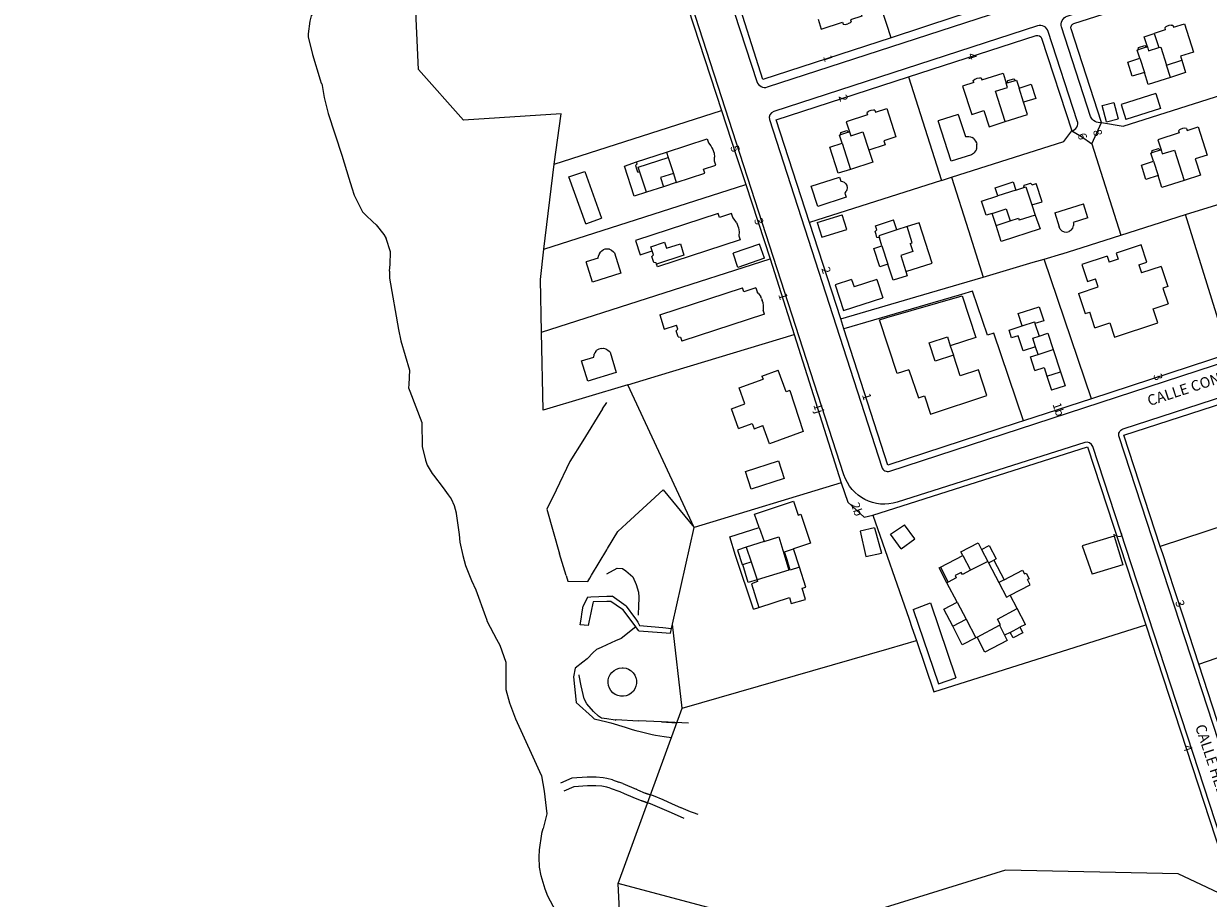
# Model space of a CAD drawing. Units: metres. Extents: x 216523 to 218248, y 4022566 to 4024759.
# Drawn here: x 216750 to 217028, y 4023230 to 4023436 of the extents above; entities that cross this region are included whole.
import ezdxf

# ---------------------------------------------------------------- set-up
doc = ezdxf.new("R2010")
doc.units = ezdxf.units.M
doc.header["$MEASUREMENT"] = 0
for name, color, linetype in [('ACERAS', 251, 'CONTINUOUS'), ('CALLES', 102, 'CONTINUOUS'), ('CONSTRU', 7, 'CONTINUOUS'), ('ELEMLIN', 7, 'CONTINUOUS'), ('NÚMEROS', 242, 'CONTINUOUS')]:
    doc.layers.add(name, color=color, linetype=linetype)
doc.styles.get("Standard").update_dxf_attribs({"font": 'romans.shx'})

msp = doc.modelspace()

# ---------------------------------------------------------------- linework, layer by layer
at = {"layer": 'ACERAS'}
for points in [[(216963.18, 4023073.73), (217009.97, 4023130.64, -0.053911), (217030.15, 4023148.46), (217056.31, 4023163.97, 0.351408), (217056.97, 4023165.73), (217044.34, 4023204.33, 0.413724), (217042.45, 4023205.29), (216980.44, 4023185.11), (216980.1, 4023183.24), (216966.34, 4023178.66), (216964.3, 4023184.78), (217040.83, 4023210.27, 0.412695), (217041.78, 4023212.16), (217001.18, 4023336.21, 0.411928), (216999.3, 4023337.18), (216955.18, 4023323.12, -0.412883), (216942.63, 4023329.57), (216858.05, 4023590.9), (216849.71, 4023620.11), (216803.52, 4023756.2, -0.18887), (216809.52, 4023804.7, 0.361894), (216808.72, 4023808.72), (216749.61, 4023856.36)], [(216996.22, 4023410.49, 0.458349), (216997.55, 4023412.86), (216990.71, 4023433.91, 0.414214), (216988.19, 4023435.2), (216926.1, 4023415.03, 0.41359), (216925.14, 4023413.14), (216951.51, 4023331.37, 0.415204), (216953.4, 4023330.41), (217098.28, 4023377.68, 0.410568), (217099.25, 4023379.55), (217091.55, 4023404.18, -0.410702), (217096.71, 4023414.17), (217147.07, 4023430.58, 0.418944), (217148.03, 4023432.49), (217131.61, 4023480.24, 0.409269), (217129.73, 4023481.18), (217062.27, 4023459.27, 0.412622), (217060.98, 4023456.76), (217067.7, 4023435.71)], [(217003.26, 4023412.46, -0.370428), (217000.69, 4023413.88), (216993.86, 4023434.94, -0.414214), (216995.14, 4023437.46), (217054.36, 4023456.7, -0.414271), (217056.88, 4023455.41), (217063.7, 4023434.41)]]:
    msp.add_lwpolyline(points, format="xyb", dxfattribs=at)
for points in [[(216894.46, 4023506.91), (216922.13, 4023422.1, 0.414186), (216924.66, 4023420.82), (217014.82, 4023450.22, 0.41734), (217016.09, 4023452.76), (216988.59, 4023534.13, 0.409933), (216982.32, 4023537.28), (216895.75, 4023509.43, 0.415406)], [(217103.7, 4023369.75), (217117.37, 4023327.55, 0.415966), (217127.49, 4023322.42), (217176, 4023338.45, -0.414273), (217177.89, 4023337.5), (217212.87, 4023231.59, -0.412666), (217211.93, 4023229.7, 0.015812), (217160.06, 4023210.42, -0.433868), (217158.07, 4023211.34), (217131.63, 4023290.87), (217124.94, 4023288.63), (217124.35, 4023287.45), (217128.64, 4023276.02), (217130.97, 4023275.04), (217152.42, 4023209.12, -0.383216), (217151.61, 4023207.29), (217064.33, 4023168.14, -0.4493), (217062.28, 4023169.06), (217051.56, 4023203.33), (217007.37, 4023338.48, -0.41483), (217008.33, 4023340.38), (217101.81, 4023370.72, -0.414389)]]:
    msp.add_lwpolyline(points, format="xyb", close=True, dxfattribs=at)
at = {"layer": 'CONSTRU'}
for points in [[(216874.42, 4023402.66), (216876.09, 4023414.54), (216853.14, 4023413.01), (216842.49, 4023424.95), (216838.61, 4023510.46)], [(216890.02, 4023489.23), (216894.22, 4023476.29), (216899.4, 4023459.49), (216913.85, 4023415.27)], [(216983.95, 4023442.26), (216968.75, 4023437.3), (216953.74, 4023432.4), (216946.75, 4023453.89), (216961.77, 4023458.77)], [(216953.74, 4023432.4), (216923.56, 4023422.56), (216916.75, 4023444.14), (216946.75, 4023453.89)], [(216937.7, 4023442.97), (216941.5, 4023444.2), (216941.81, 4023443.25), (216944.67, 4023444.17), (216946.82, 4023437.51), (216944.2, 4023436.66), (216944.36, 4023436.19), (216944.07, 4023435.94), (216943.57, 4023435.67)], [(216936.54, 4023436.81), (216937.31, 4023434.43), (216942.3, 4023436.05), (216942.45, 4023435.57), (216943.02, 4023435.55), (216943.21, 4023435.57), (216943.57, 4023435.67)], [(217019.63, 4023435.38), (217019.07, 4023435.3), (217018.55, 4023435.08), (217018.39, 4023434.98), (217018.11, 4023434.73), (217018.26, 4023434.25), (217015.64, 4023433.41)], [(217019.63, 4023435.38), (217020.01, 4023435.34), (217020.16, 4023434.87), (217022.78, 4023435.71), (217024.92, 4023429.05), (217021.85, 4023428.07), (217022.15, 4023427.1)], [(217014.03, 4023430.26), (217013.26, 4023432.64), (217015.64, 4023433.41), (217016.71, 4023430.08)], [(217012.26, 4023427.59), (217011.65, 4023429.5), (217011.88, 4023429.57)], [(217013.79, 4023430.18), (217014.03, 4023430.26), (217014.33, 4023429.31), (217016.71, 4023430.08), (217017.19, 4023430.23), (217018.57, 4023425.95)], [(216973.17, 4023421.85), (216973.02, 4023422.33), (216973.47, 4023422.68), (216973.63, 4023422.77), (216973.99, 4023422.9), (216974.55, 4023422.98), (216974.92, 4023422.94), (216975.08, 4023422.47), (216980.08, 4023424.07), (216980.84, 4023421.69)], [(216981.08, 4023421.77), (216981.16, 4023422.32), (216982.59, 4023422.78), (216982.98, 4023422.38)], [(217019.49, 4023423.09), (217014.25, 4023421.41), (217013.33, 4023424.26)], [(216973.17, 4023421.85), (216970.56, 4023421.01), (216972.7, 4023414.35), (216975.55, 4023415.27), (216976.78, 4023411.45), (216980.59, 4023412.68), (216985.82, 4023414.37), (216984.9, 4023417.22)], [(216980.59, 4023412.68), (216978.29, 4023419.83), (216981.15, 4023420.74), (216980.84, 4023421.69), (216981.08, 4023421.77), (216982.98, 4023422.38), (216983.22, 4023422.46), (216983.83, 4023420.55)], [(217000.99, 4023407.48), (217003.26, 4023412.46), (217008.36, 4023411.62), (217035.01, 4023420.09), (217041.56, 4023396.52)], [(217004.41, 4023412.62), (217003.39, 4023416.45), (217006.12, 4023417.19), (217007.15, 4023413.36)], [(217016, 4023419.31), (217007.86, 4023416.74), (217008.97, 4023413.2)], [(217016, 4023419.31), (217017.11, 4023415.77), (217008.97, 4023413.2)], [(216871.98, 4023382.66), (216874.42, 4023402.66), (216913.85, 4023415.27), (216917.3, 4023404.7), (216919.53, 4023397.88)], [(216949.93, 4023415.36), (216949.55, 4023415.4), (216948.99, 4023415.32), (216948.47, 4023415.1), (216948.31, 4023415), (216948.03, 4023414.75), (216948.18, 4023414.27), (216943.18, 4023412.66), (216943.95, 4023410.28)], [(216949.93, 4023415.36), (216950.08, 4023414.89), (216952.7, 4023415.73), (216954.84, 4023409.07), (216951.99, 4023408.15), (216952.3, 4023407.19), (216948.49, 4023405.97)], [(216969.54, 4023414.38), (216964.78, 4023412.85)], [(216969.54, 4023414.38), (216971.23, 4023409.15), (216971.62, 4023409.19), (216972.02, 4023409.16), (216972.41, 4023409.07), (216972.77, 4023408.9)], [(216973.4, 4023405.47), (216973.12, 4023405.18), (216972.61, 4023404.87), (216967.85, 4023403.33), (216964.78, 4023412.85)], [(217004.41, 4023412.62), (217007.15, 4023413.36)], [(217023.23, 4023411.09), (217023.38, 4023410.62), (217026, 4023411.46), (217028.14, 4023404.8), (217025.29, 4023403.88), (217026.51, 4023400.05), (217022.71, 4023398.84)], [(216942.18, 4023407.61), (216941.57, 4023409.52), (216941.8, 4023409.59)], [(216943.71, 4023410.2), (216943.95, 4023410.28), (216944.25, 4023409.33), (216947.11, 4023410.25), (216948.49, 4023405.97), (216949.41, 4023403.11), (216944.17, 4023401.43)], [(216967.97, 4023399.58), (216994.38, 4023407.98), (216996.22, 4023410.49), (216998.51, 4023409.14), (217000.99, 4023407.48), (217007.82, 4023385.99)], [(216973.1, 4023408.68), (216972.77, 4023408.9)], [(216973.1, 4023408.68), (216973.39, 4023408.4), (216973.62, 4023408.08), (216973.79, 4023407.72), (216973.9, 4023407.33)], [(217023.23, 4023411.09), (217022.85, 4023411.13), (217022.29, 4023411.05), (217021.77, 4023410.83), (217021.61, 4023410.73), (217021.33, 4023410.48), (217021.48, 4023410), (217016.48, 4023408.39), (217017.25, 4023406.01)], [(216900.85, 4023405.49), (216910.45, 4023408.62), (216910.76, 4023407.67), (216911.33, 4023406.94), (216911.57, 4023406.54), (216911.77, 4023406.12), (216911.93, 4023405.68), (216912.06, 4023405.24), (216912.19, 4023404.32)], [(216973.4, 4023405.47), (216973.63, 4023405.79), (216973.72, 4023405.97)], [(216973.86, 4023406.34), (216973.72, 4023405.97)], [(216973.86, 4023406.34), (216973.9, 4023406.54), (216973.92, 4023407.14), (216973.9, 4023407.33)], [(217017.01, 4023405.93), (217017.25, 4023406.01), (217017.55, 4023405.06), (217020.41, 4023405.98), (217022.71, 4023398.84), (217017.47, 4023397.16), (217016.55, 4023400.01)], [(216896.14, 4023396.05), (216893.29, 4023395.12), (216890.97, 4023402.22), (216893.81, 4023403.18)], [(216893.97, 4023402.71), (216893.81, 4023403.18), (216900.85, 4023405.49), (216901.26, 4023404.25)], [(216903.18, 4023398.35), (216909.92, 4023400.56), (216909.61, 4023401.51), (216912.47, 4023402.44), (216912.16, 4023403.39), (216912.19, 4023404.32)], [(217015.48, 4023403.34), (217014.87, 4023405.25), (217015.1, 4023405.32)], [(216881.88, 4023388.63), (216877.92, 4023399.66), (216881.65, 4023400.95), (216885.6, 4023389.96)], [(216893.97, 4023402.71), (216893.57, 4023402.32), (216893.8, 4023401.6), (216894.04, 4023400.89), (216894.59, 4023400.81)], [(216902.49, 4023400.48), (216903.18, 4023398.35), (216900.13, 4023397.36)], [(216871.48, 4023363.16), (216871.23, 4023375.56), (216871.98, 4023382.66), (216919.53, 4023397.88), (216925.25, 4023380.37)], [(216942.83, 4023395.83), (216943.14, 4023394.87), (216936.48, 4023392.72), (216934.94, 4023397.48), (216941.6, 4023399.63), (216941.91, 4023398.68), (216942.32, 4023398.59), (216942.7, 4023398.4), (216942.92, 4023398.22)], [(216943.1, 4023398), (216942.92, 4023398.22)], [(216943.1, 4023398), (216943.3, 4023397.63), (216943.4, 4023397.07), (216943.35, 4023396.65), (216943.19, 4023396.26)], [(216965.55, 4023398.81), (216967.97, 4023399.58), (216971.94, 4023387.09), (216975.41, 4023376.08)], [(216985, 4023397.19), (216985.08, 4023397.74), (216985.79, 4023397.97), (216986.51, 4023398.2), (216986.9, 4023397.8), (216987.85, 4023398.11)], [(216986.86, 4023393.06), (216989.24, 4023393.83), (216987.85, 4023398.11)], [(216942.83, 4023395.83), (216943.03, 4023396.03), (216943.19, 4023396.26)], [(216977.52, 4023391.09), (216976.09, 4023390.63), (216975.01, 4023393.95), (216978.82, 4023395.18)], [(216983.1, 4023396.57), (216985, 4023397.19), (216985.47, 4023397.34), (216986.86, 4023393.06), (216987.63, 4023390.68), (216983.83, 4023389.45)], [(216978.44, 4023388.23), (216977.52, 4023391.09), (216980.84, 4023392.17), (216981.77, 4023389.31)], [(216992.23, 4023391.17), (216998.98, 4023393.3)], [(217000, 4023390.05), (216998.98, 4023393.3)], [(216881.88, 4023388.63), (216885.6, 4023389.96)], [(216917.32, 4023388.96), (216916.81, 4023389.74), (216916.51, 4023390.09), (216916.2, 4023391.04), (216913.35, 4023390.11), (216913.04, 4023391.06), (216893.55, 4023384.68), (216894.64, 4023381.36), (216897.49, 4023382.29)], [(216936.36, 4023388.9), (216937.43, 4023385.48), (216943.32, 4023387.32), (216942.25, 4023390.74)], [(216936.36, 4023388.9), (216942.25, 4023390.74)], [(216955.09, 4023387.19), (216950.81, 4023385.8), (216950.96, 4023385.33), (216950.41, 4023385.41), (216950.18, 4023386.12), (216949.95, 4023386.84), (216950.35, 4023387.23), (216950.04, 4023388.18), (216954.32, 4023389.57)], [(216957.22, 4023377.37), (216963.4, 4023379.37), (216960.32, 4023388.88), (216957.47, 4023387.96), (216955.09, 4023387.19), (216954.32, 4023389.57)], [(216987.63, 4023390.68), (216988.82, 4023387.42), (216979.65, 4023384.47), (216978.44, 4023388.23), (216981.77, 4023389.31), (216983.67, 4023389.93), (216983.83, 4023389.45)], [(217033.17, 4023358.01), (217000.85, 4023347.46), (216989.72, 4023380.33), (216993.88, 4023381.57), (216993.96, 4023381.59), (216998.68, 4023383.09), (217007.82, 4023385.99), (217023.02, 4023390.82)], [(216992.23, 4023391.17), (216993.25, 4023387.92)], [(217000, 4023390.05), (216996.59, 4023388.97), (216996.64, 4023388.79), (216996.66, 4023388.2)], [(216917.32, 4023388.96), (216917.52, 4023388.54), (216917.68, 4023388.1), (216917.81, 4023387.66), (216917.94, 4023386.74), (216917.91, 4023385.81), (216918.22, 4023384.86), (216898.74, 4023378.49), (216898.52, 4023379.15)], [(216941.88, 4023366.3), (216934.55, 4023388.95)], [(216958.22, 4023384), (216958.7, 4023384.15), (216957.47, 4023387.96)], [(216993.51, 4023387.39), (216993.25, 4023387.92)], [(216993.51, 4023387.39), (216993.94, 4023386.98), (216994.48, 4023386.73), (216995.07, 4023386.68), (216995.64, 4023386.83)], [(216996.13, 4023387.16), (216995.64, 4023386.83)], [(216996.13, 4023387.16), (216996.49, 4023387.63), (216996.66, 4023388.2)], [(216923.9, 4023380.52), (216922.76, 4023383.82), (216916.54, 4023381.69)], [(216951.58, 4023383.42), (216950.96, 4023385.33)], [(216958.22, 4023384), (216958.84, 4023382.1), (216955.99, 4023381.17), (216957.22, 4023377.37), (216957.53, 4023376.42), (216954.2, 4023375.34), (216952.97, 4023379.14)], [(217012.02, 4023378.98), (217013.92, 4023379.6), (217012.6, 4023383.64), (217006.66, 4023381.7), (217007.13, 4023380.27), (217005.04, 4023379.59)], [(216887.45, 4023382.62), (216887.95, 4023382.4), (216888.39, 4023382.06), (216888.62, 4023381.77), (216890.15, 4023377.01), (216883.48, 4023374.88), (216881.96, 4023379.64)], [(216884.81, 4023380.55), (216884.87, 4023381.1)], [(216885.07, 4023381.62), (216884.87, 4023381.1)], [(216885.07, 4023381.62), (216885.4, 4023382.06), (216885.68, 4023382.3), (216886, 4023382.49)], [(216887.45, 4023382.62), (216886.9, 4023382.69), (216886.35, 4023382.62), (216886, 4023382.49)], [(216923.9, 4023380.52), (216917.68, 4023378.38), (216916.54, 4023381.69)], [(217004.57, 4023381.02), (216998.63, 4023379.08), (216999.95, 4023375.04), (217001.85, 4023375.66)], [(217004.57, 4023381.02), (217005.04, 4023379.59)], [(216891.77, 4023350.77), (216871.85, 4023344.77), (216871.48, 4023363.16), (216925.25, 4023380.37), (216930.93, 4023362.57)], [(216884.81, 4023380.55), (216881.96, 4023379.64)], [(216942.64, 4023363.92), (216941.88, 4023366.3), (216962.78, 4023372.4), (216975.41, 4023376.08), (216987.19, 4023379.58), (216989.72, 4023380.33)], [(217012.02, 4023378.98), (217012.64, 4023377.08)], [(217017.3, 4023378.6), (217012.64, 4023377.08)], [(217017.3, 4023378.6), (217018.85, 4023373.85), (217017.71, 4023373.48), (217018.92, 4023369.77)], [(216944.42, 4023375.56), (216940.55, 4023374.3), (216942.53, 4023368.22), (216951.8, 4023371.24)], [(216944.42, 4023375.56), (216945, 4023373.79)], [(216950.39, 4023375.55), (216945, 4023373.79)], [(216950.39, 4023375.55), (216951.8, 4023371.24)], [(216997.81, 4023372.24), (217002.47, 4023373.76), (217001.85, 4023375.66)], [(216899.27, 4023367.17), (216918.76, 4023373.55)], [(216921.92, 4023373.53), (216919.07, 4023372.6), (216918.76, 4023373.55)], [(216921.92, 4023373.53), (216922.23, 4023372.58)], [(216922.53, 4023372.23), (216922.23, 4023372.58)], [(217000.85, 4023347.46), (216984.92, 4023342.27), (216977.93, 4023362.92), (216976.41, 4023362.42), (216972.9, 4023372.79), (216970.3, 4023372.03), (216963.54, 4023370.05), (216942.64, 4023363.92)], [(216922.53, 4023372.23), (216923.04, 4023371.45)], [(216923.24, 4023371.03), (216923.04, 4023371.45)], [(216923.24, 4023371.03), (216923.4, 4023370.59)], [(216923.53, 4023370.15), (216923.4, 4023370.59)], [(216923.53, 4023370.15), (216923.66, 4023369.23), (216923.63, 4023368.3)], [(216957.94, 4023354.29), (216955.19, 4023353.38), (216951.01, 4023366.02), (216952.72, 4023366.58), (216970.42, 4023371.67), (216973.65, 4023361.9), (216967.66, 4023359.92)], [(216997.81, 4023372.24), (216999.36, 4023367.49), (217000.5, 4023367.86)], [(217001.71, 4023364.16), (217005.23, 4023365.3), (217006.32, 4023361.98), (217016.49, 4023365.3), (217015.4, 4023368.62), (217018.92, 4023369.77)], [(216899.27, 4023367.17), (216900.36, 4023363.85), (216903.21, 4023364.78)], [(216923.94, 4023367.35), (216904.46, 4023360.98)], [(216923.94, 4023367.35), (216923.63, 4023368.3)], [(216984.59, 4023364.64), (216983.65, 4023367.5), (216988.57, 4023369.1), (216989.64, 4023365.83), (216987.59, 4023365.16)], [(217001.71, 4023364.16), (217000.5, 4023367.86)], [(216903.59, 4023362.01), (216903.13, 4023363.44), (216903.52, 4023363.83), (216903.21, 4023364.78)], [(216987.74, 4023359.68), (216984.8, 4023358.72), (216983.64, 4023362.28), (216982.1, 4023361.78), (216981.49, 4023363.63), (216984.59, 4023364.64), (216987.45, 4023365.58), (216987.59, 4023365.16), (216988.56, 4023362.19)], [(216903.59, 4023362.01), (216904.15, 4023361.93), (216904.46, 4023360.98)], [(216984.92, 4023342.27), (216983.4, 4023341.77), (216952.94, 4023331.83), (216942.64, 4023363.92)], [(216988.32, 4023357.91), (216987.74, 4023359.68), (216987.08, 4023361.71), (216988.56, 4023362.19), (216990.65, 4023362.88), (216991.9, 4023359.08)], [(216884.25, 4023358.6), (216884.04, 4023358.3), (216883.88, 4023357.96)], [(216884.25, 4023358.6), (216884.51, 4023358.86)], [(216885.51, 4023359.31), (216884.98, 4023359.15), (216884.51, 4023358.86)], [(216885.51, 4023359.31), (216886.07, 4023359.33), (216886.6, 4023359.19), (216887.09, 4023358.93), (216887.36, 4023358.68)], [(216887.59, 4023358.39), (216887.36, 4023358.68)], [(216987.54, 4023354.1), (216986.5, 4023357.31), (216988.32, 4023357.91), (216991.9, 4023359.08), (216993.61, 4023353.83)], [(216887.59, 4023358.39), (216889.03, 4023353.6), (216882.33, 4023351.58), (216880.89, 4023356.37), (216883.76, 4023357.24), (216883.83, 4023357.78), (216883.88, 4023357.96)], [(216957.94, 4023354.29), (216960.14, 4023347.64), (216961.56, 4023348.11), (216962.97, 4023343.84), (216976.27, 4023348.23), (216974.27, 4023354.26), (216970, 4023352.85), (216968.39, 4023357.74)], [(216923.33, 4023352.76), (216927.14, 4023354.18)], [(216929.93, 4023349.43), (216929.04, 4023349.1), (216927.14, 4023354.18)], [(216987.54, 4023354.1), (216989.72, 4023354.81), (216990.39, 4023352.78), (216991.47, 4023349.46)], [(216990.39, 4023352.78), (216993.61, 4023353.83), (216994.69, 4023350.52), (216991.47, 4023349.46)], [(217052.7, 4023294.16), (217052.7, 4023294.16), (217043.79, 4023321.44), (217017.08, 4023312.66), (217008.51, 4023338.86), (217034.91, 4023347.43), (217036.5, 4023347.94), (217050.91, 4023352.62), (217053.82, 4023353.56)], [(216917.85, 4023340.43), (216916.14, 4023345.12), (216919.33, 4023346.29), (216917.97, 4023349.99), (216923.6, 4023352.05)], [(216923.33, 4023352.76), (216923.6, 4023352.05)], [(216929.93, 4023349.43), (216933.04, 4023339.73), (216925.1, 4023336.83), (216923.56, 4023341.13)], [(216917.85, 4023340.43), (216921.05, 4023341.6), (216921.49, 4023340.37), (216923.56, 4023341.13)], [(216949.45, 4023320.03), (216999.95, 4023336.12), (217013.65, 4023294.27)], [(216941.97, 4023327.7), (216943.54, 4023323.14), (216947.39, 4023319.63), (216949.45, 4023320.03), (216957.99, 4023295.59), (216958.63, 4023293.63), (216959.68, 4023290.55)], [(216922.72, 4023317.13), (216921.58, 4023320.29), (216930.73, 4023323.38), (216931.83, 4023320.1), (216932.51, 4023320.3), (216934.8, 4023313.46), (216930.76, 4023312.11)], [(216904.58, 4023274.63), (216902.3, 4023294.42), (216907.37, 4023317.17)], [(216921.31, 4023297.91), (216917.11, 4023310.57), (216915.74, 4023314.97), (216922.72, 4023317.13), (216923.88, 4023313.89), (216919.64, 4023312.5), (216917.56, 4023311.82), (216918.67, 4023308.42), (216918.84, 4023308.42)], [(216949.79, 4023317.08), (216946.46, 4023316.32), (216947.82, 4023310.32), (216951.48, 4023311.16)], [(216949.79, 4023317.08), (216951.48, 4023311.16)], [(216956.07, 4023312.16), (216953.59, 4023315.57), (216956.89, 4023317.8)], [(216956.07, 4023312.16), (216959.3, 4023314.5), (216956.89, 4023317.8)], [(216923.88, 4023313.89), (216927.28, 4023315), (216929.69, 4023307.14), (216922.19, 4023304.85)], [(217006.22, 4023315.15), (216998.67, 4023312.88), (217001.05, 4023306.16)], [(217006.22, 4023315.15), (217008.27, 4023308.34), (217001.05, 4023306.16)], [(216919.64, 4023312.5), (216920.79, 4023309.05)], [(216921.31, 4023297.91), (216922.64, 4023298.35), (216929.83, 4023300.67), (216930.24, 4023299.24), (216933.58, 4023300.22), (216932.82, 4023302.85), (216933.67, 4023303.12), (216932.14, 4023307.86), (216930.76, 4023312.11)], [(216932.14, 4023307.86), (216929.98, 4023307.09), (216929.25, 4023309.55), (216928.64, 4023311.4), (216930.76, 4023312.11)], [(216970.62, 4023310.59), (216970.16, 4023311.47), (216974.19, 4023313.58), (216975.04, 4023311.97), (216976.49, 4023309.19), (216972.45, 4023307.09)], [(216975.04, 4023311.97), (216976.81, 4023312.89), (216978.45, 4023309.75), (216977.92, 4023309.47)], [(216965.35, 4023307.83), (216970.62, 4023310.59), (216972.45, 4023307.09), (216970.51, 4023306.07), (216970.23, 4023306.6), (216968.79, 4023305.84), (216969.07, 4023305.31), (216967.18, 4023304.33)], [(216976.49, 4023309.19), (216976.68, 4023308.82), (216979.09, 4023304.21), (216980.9, 4023300.76), (216981.78, 4023301.22)], [(216976.68, 4023308.82), (216977.92, 4023309.47), (216980.33, 4023304.86), (216979.09, 4023304.21)], [(216980.33, 4023304.86), (216984.67, 4023307.13), (216985.14, 4023306.25), (216985.49, 4023306.43), (216986.19, 4023305.1), (216985.83, 4023304.92)], [(216922.19, 4023304.85), (216922.31, 4023304.48), (216920.84, 4023303.9), (216922.64, 4023298.35)], [(216969.28, 4023299.56), (216966.87, 4023304.17)], [(216985.37, 4023294.37), (216983.43, 4023298.08), (216981.78, 4023301.22), (216986.48, 4023303.68), (216985.83, 4023304.92)], [(217034.78, 4023258.51), (217026.13, 4023284.97), (217054.24, 4023294.69), (217056.88, 4023295.59), (217071.75, 4023300.67), (217073.51, 4023295.59), (217073.66, 4023295.15), (217076.24, 4023287.75), (217081.14, 4023273.71)], [(216958.96, 4023297.89), (216962.99, 4023299.44), (216968.95, 4023281.79)], [(216958.96, 4023297.89), (216964.86, 4023280.41), (216968.95, 4023281.79)], [(216968.22, 4023293.93), (216966.14, 4023297.91), (216969.28, 4023299.56), (216971.37, 4023295.57)], [(216979.22, 4023294.15), (216979.44, 4023294.26), (216978.73, 4023295.62), (216983.43, 4023298.08)], [(216981.78, 4023292.49), (216980.45, 4023291.8)], [(216985.37, 4023294.37), (216984.04, 4023293.68)], [(216973.95, 4023291.39), (216973.64, 4023291.23)], [(216927.67, 4023118.47), (216909.41, 4023115.08), (216911.77, 4023132.18), (216922.48, 4023156.73), (216922.4, 4023159.95), (216908.82, 4023160.48), (216893.78, 4023177.29), (216919.19, 4023185.19), (216917.58, 4023195.66), (216912.67, 4023213.77), (216890.54, 4023212.67), (216889.5, 4023233.42)]]:
    msp.add_lwpolyline(points, dxfattribs=at)
for points in [[(217003.26, 4023412.46), (216996.1, 4023434.49, -0.415178), (216996.75, 4023435.75), (217026.05, 4023445.16)], [(216957.8, 4023423.19), (216987.88, 4023432.93, -0.413887), (216989.14, 4023432.29), (216996.22, 4023410.49)]]:
    msp.add_lwpolyline(points, format="xyb", dxfattribs=at)
for points in [[(217011.88, 4023429.57), (217011.97, 4023430.12), (217013.4, 4023430.58), (217013.79, 4023430.18)], [(217013.33, 4023424.26), (217010.48, 4023423.34), (217009.4, 4023426.67), (217012.26, 4023427.59)], [(217019.49, 4023423.09), (217018.57, 4023425.95), (217022.15, 4023427.1), (217023.04, 4023424.22)], [(216934.55, 4023388.95), (216926.72, 4023413.12), (216957.8, 4023423.19), (216965.55, 4023398.81)], [(216984.9, 4023417.22), (216983.83, 4023420.55), (216986.69, 4023421.47), (216987.76, 4023418.14)], [(216941.8, 4023409.59), (216941.89, 4023410.14), (216943.32, 4023410.6), (216943.71, 4023410.2)], [(216944.17, 4023401.43), (216941.31, 4023400.51), (216939.32, 4023406.69), (216942.18, 4023407.61)], [(217015.1, 4023405.32), (217015.19, 4023405.87), (217016.62, 4023406.33), (217017.01, 4023405.93)], [(216894.59, 4023400.81), (216894.22, 4023401.96), (216901.26, 4023404.25), (216902.49, 4023400.48), (216899.44, 4023399.49), (216900.13, 4023397.36), (216896.14, 4023396.05)], [(217016.55, 4023400.01), (217013.7, 4023399.09), (217012.62, 4023402.42), (217015.48, 4023403.34)], [(217033.17, 4023358.01), (217023.02, 4023390.82), (217041.56, 4023396.52), (217055.16, 4023400.69), (217065.5, 4023368.56)], [(216978.82, 4023395.18), (216978.2, 4023397.09), (216982.48, 4023398.47), (216983.1, 4023396.57)], [(216897.49, 4023382.29), (216897.18, 4023383.24), (216900.41, 4023384.3), (216900.84, 4023382.89), (216904.16, 4023383.92), (216904.98, 4023381.23), (216898.52, 4023379.15), (216898.43, 4023379.44), (216897.87, 4023379.52), (216897.41, 4023380.95), (216897.8, 4023381.34)], [(216952.97, 4023379.14), (216951.06, 4023378.53), (216949.68, 4023382.81), (216951.58, 4023383.42)], [(216907.37, 4023317.17), (216891.77, 4023350.77), (216898.97, 4023352.93), (216930.93, 4023362.57), (216941.97, 4023327.7)], [(216968.39, 4023357.74), (216964.11, 4023356.33), (216962.7, 4023360.6), (216966.97, 4023362.01), (216967.66, 4023359.92)], [(216919.45, 4023330.32), (216927.21, 4023332.85), (216928.56, 4023328.69), (216920.81, 4023326.17)], [(216922.19, 4023304.85), (216920.12, 4023304.22), (216918.84, 4023308.42), (216919.31, 4023308.61), (216920.79, 4023309.05)], [(216966.87, 4023304.17), (216965.04, 4023307.67), (216965.35, 4023307.83), (216967.18, 4023304.33)], [(216973.64, 4023291.23), (216970.49, 4023289.58), (216968.22, 4023293.93), (216971.37, 4023295.57)], [(216912.73, 4023227.22), (216889.5, 4023233.42), (216904.58, 4023274.63), (216953.26, 4023288.7), (216959.68, 4023290.55), (216963.78, 4023278.49), (217013.65, 4023294.27), (217032.71, 4023236), (217034.94, 4023229.2), (217021.27, 4023235.67), (216980.67, 4023236.49), (216948.78, 4023226.63)], [(216980.45, 4023291.8), (216981.07, 4023290.6), (216975.8, 4023287.85), (216973.95, 4023291.39), (216979.22, 4023294.15)], [(216984.04, 4023293.68), (216984.73, 4023292.35), (216982.47, 4023291.17), (216981.78, 4023292.49)]]:
    msp.add_lwpolyline(points, close=True, dxfattribs=at)
at = {"layer": 'ELEMLIN'}
for points in [[(216818.72, 4023440.59), (216817.79, 4023438.51), (216817.28, 4023437.59), (216816.92, 4023436.28), (216816.58, 4023433.36), (216816.53, 4023432.63), (216817.54, 4023428.5), (216819.38, 4023422.47), (216819.64, 4023421.7), (216819.73, 4023421.6), (216819.84, 4023421.18), (216820.29, 4023418.36), (216821.27, 4023414.55), (216824.49, 4023404.75), (216826.13, 4023399.36)], [(216826.13, 4023399.36), (216826.82, 4023397.07), (216827.38, 4023395.4), (216827.61, 4023394.93)], [(216827.61, 4023394.93), (216829.3, 4023391.46), (216830.15, 4023390.64)], [(216830.15, 4023390.64), (216831.74, 4023389.11), (216832.56, 4023388.42), (216834.36, 4023386.08), (216834.93, 4023385.19)], [(216835.69, 4023377.52), (216835.7, 4023377.59), (216835.85, 4023379.03), (216835.93, 4023382.01), (216834.93, 4023385.19)], [(216835.69, 4023377.52), (216835.72, 4023375.86), (216837.83, 4023363.79), (216838.36, 4023361.07), (216840.36, 4023354.19), (216840.26, 4023350.79), (216840.18, 4023350.05), (216840.49, 4023349.25)], [(216840.49, 4023349.25), (216843.32, 4023341.88), (216843.35, 4023336.22), (216844.16, 4023332.98), (216844.54, 4023331.83), (216845.73, 4023329.87), (216846.02, 4023329.49)], [(216885.84, 4023345.07), (216881.18, 4023337.57)], [(216885.84, 4023345.07), (216886.8, 4023346.61)], [(216881.18, 4023337.57), (216878.12, 4023332.66), (216874.9, 4023325.98)], [(216846.02, 4023329.49), (216848.29, 4023326.49)], [(216848.29, 4023326.49), (216849.53, 4023324.84), (216850.18, 4023323.93), (216850.87, 4023322.37), (216851.34, 4023320.63)], [(216874.9, 4023325.98), (216872.73, 4023321.47), (216875.69, 4023310.97)], [(216891.46, 4023318.11), (216900.12, 4023326), (216907.37, 4023317.17)], [(216851.34, 4023320.63), (216851.38, 4023320.48), (216852.09, 4023315.52), (216852.26, 4023313.7), (216852.91, 4023310.59), (216853.6, 4023308.19), (216855, 4023304.69), (216856.04, 4023302.48), (216858.29, 4023296.2), (216858.48, 4023295.59), (216858.66, 4023295.03), (216860.85, 4023290.86), (216861.63, 4023289.51), (216863.1, 4023285.47), (216863.04, 4023279.04), (216863.92, 4023275.88), (216865.37, 4023272.14), (216869.4, 4023263.16), (216870.99, 4023259.78), (216871.43, 4023258.73), (216872.06, 4023255.1), (216872.68, 4023249.78), (216871.89, 4023246.34)], [(216889.39, 4023316.23), (216891.46, 4023318.11)], [(216887, 4023312.22), (216889.39, 4023316.23)], [(216883.23, 4023305.91), (216886.8, 4023311.89), (216887, 4023312.22)], [(217017.64, 4023310.95), (217017.08, 4023312.66)], [(216877.23, 4023305.86), (216875.69, 4023310.97)], [(217018.74, 4023307.56), (217017.64, 4023310.95)], [(216877.23, 4023305.86), (216877.62, 4023304.55), (216877.79, 4023304.55)], [(216882.84, 4023305.26), (216883.23, 4023305.91)], [(216886.8, 4023306.24), (216889.24, 4023307.59), (216890.53, 4023307.55), (216891.33, 4023306.95), (216892.94, 4023305.55), (216893.77, 4023303.78), (216894.25, 4023301.98), (216894.35, 4023300.74), (216894.3, 4023298.48), (216894.2, 4023296.91), (216894.17, 4023296.51)], [(217018.75, 4023307.53), (217018.74, 4023307.56)], [(217026.13, 4023284.97), (217022.66, 4023295.59), (217018.75, 4023307.53)], [(216877.79, 4023304.55), (216882.38, 4023304.48), (216882.84, 4023305.26)], [(216882.27, 4023300.8), (216881.23, 4023298.62)], [(216882.27, 4023300.8), (216883.06, 4023300.83)], [(216883.06, 4023300.83), (216886.8, 4023300.97), (216888.06, 4023301.02)], [(216891.36, 4023298.66), (216888.06, 4023301.02)], [(216880.56, 4023294.24), (216880.77, 4023295.59), (216881.03, 4023297.28)], [(216881.03, 4023297.28), (216881.23, 4023298.62)], [(216883.54, 4023299.35), (216882.75, 4023295.59), (216882.69, 4023295.3)], [(216883.61, 4023299.69), (216883.54, 4023299.35)], [(216887.8, 4023299.74), (216886.8, 4023299.73), (216883.61, 4023299.69)], [(216890.64, 4023297.81), (216890.29, 4023298.05), (216887.8, 4023299.74)], [(216892.21, 4023295.69), (216890.64, 4023297.81)], [(216891.36, 4023298.66), (216893.31, 4023296.02)], [(216882.69, 4023295.3), (216882.44, 4023294.11), (216880.56, 4023294.24)], [(216892.29, 4023295.59), (216892.21, 4023295.69)], [(216893.62, 4023293.81), (216892.29, 4023295.59)], [(216893.31, 4023296.02), (216893.63, 4023295.59), (216894.13, 4023294.92), (216894.33, 4023294.44)], [(216894.33, 4023294.44), (216894.49, 4023294.08)], [(216902.08, 4023293.42), (216902.3, 4023294.42)], [(216893.62, 4023293.81), (216890.18, 4023291.02), (216888.85, 4023290.5), (216886.8, 4023289.56)], [(216893.78, 4023293.59), (216893.62, 4023293.81)], [(216894.34, 4023292.84), (216893.78, 4023293.59)], [(216894.34, 4023292.84), (216899.75, 4023292.47), (216901.83, 4023292.33)], [(216894.49, 4023294.08), (216900.05, 4023293.6)], [(216900.05, 4023293.6), (216902.08, 4023293.42)], [(216901.83, 4023292.33), (216902.08, 4023293.42)], [(216886.8, 4023289.56), (216885.47, 4023288.95), (216884.41, 4023288.47), (216883.59, 4023287.76), (216882.19, 4023286.26), (216881.21, 4023285.49), (216879.38, 4023284.06), (216878.96, 4023282.04), (216879.62, 4023275.95), (216883.46, 4023272.51), (216883.87, 4023272.14), (216886.8, 4023271.41)], [(216888.26, 4023278.27), (216887.8, 4023278.77), (216887.46, 4023279.34), (216887.23, 4023279.96), (216887.13, 4023280.63), (216887.16, 4023281.3), (216887.33, 4023281.94), (216887.62, 4023282.55), (216888.03, 4023283.08), (216888.53, 4023283.52), (216889.11, 4023283.86), (216889.75, 4023284.07), (216890.41, 4023284.15), (216890.69, 4023284.14), (216891.35, 4023284.03), (216891.97, 4023283.8), (216892.34, 4023283.56)], [(216892.34, 4023283.56), (216892.54, 4023283.43), (216893.02, 4023282.97), (216893.41, 4023282.43), (216893.67, 4023281.81), (216893.7, 4023281.66)], [(216880.34, 4023282.34), (216880.3, 4023282.52)], [(216880.83, 4023279.93), (216880.34, 4023282.34)], [(216893.7, 4023281.66), (216893.81, 4023281.15), (216893.82, 4023280.48), (216893.69, 4023279.82), (216893.43, 4023279.21), (216893.07, 4023278.65), (216892.59, 4023278.18), (216892.02, 4023277.81), (216891.4, 4023277.56), (216890.74, 4023277.44), (216890.07, 4023277.46), (216889.41, 4023277.6), (216888.81, 4023277.88), (216888.26, 4023278.27)], [(216883.68, 4023273.88), (216882.16, 4023275.67), (216881.47, 4023276.83), (216880.83, 4023279.93)], [(216888.77, 4023271.81), (216886.8, 4023272.11), (216885.54, 4023272.3), (216884.87, 4023272.78), (216883.68, 4023273.88)], [(216886.8, 4023271.41), (216887.77, 4023271.17), (216891.14, 4023270.17), (216892.78, 4023269.65), (216893.63, 4023269.42), (216894.65, 4023269.15), (216897.49, 4023268.47), (216898.32, 4023268.27), (216900.3, 4023267.95), (216902.05, 4023267.72)], [(216888.77, 4023271.81), (216889.05, 4023271.96), (216894.32, 4023271.69)], [(216899.68, 4023271.42), (216894.32, 4023271.69)], [(216899.68, 4023271.42), (216903.34, 4023271.23)], [(216906.03, 4023271.09), (216899.68, 4023271.42)], [(216884.34, 4023258.42), (216882.21, 4023258.4), (216878.61, 4023258.14), (216875.95, 4023256.98)], [(216888.17, 4023257.77), (216886.8, 4023258.09), (216886, 4023258.28), (216884.34, 4023258.42)], [(216884.26, 4023256.41), (216882.28, 4023256.39), (216879.09, 4023256.17), (216876.75, 4023255.14)], [(216887.6, 4023255.84), (216886.8, 4023256.03), (216885.67, 4023256.29), (216884.26, 4023256.41)], [(216887.6, 4023255.84), (216889.9, 4023255.03), (216890.92, 4023254.59), (216892.92, 4023253.73), (216895.1, 4023252.81), (216896.42, 4023252.34)], [(216888.17, 4023257.77), (216889.64, 4023257.25)], [(216890.63, 4023256.9), (216889.64, 4023257.25)], [(216890.63, 4023256.9), (216893.71, 4023255.57)], [(216894.08, 4023255.42), (216893.71, 4023255.57)], [(216894.08, 4023255.42), (216895.83, 4023254.68), (216897.11, 4023254.23)], [(216905.06, 4023248.72), (216903.49, 4023249.36), (216901.5, 4023250.23), (216899.27, 4023251.23), (216897.11, 4023252.1), (216895.1, 4023252.81)], [(216904.32, 4023251.19), (216904.28, 4023251.21), (216902.32, 4023252.06), (216900.07, 4023253.07), (216897.82, 4023253.98), (216895.83, 4023254.68)], [(216906.52, 4023250.29), (216904.32, 4023251.19)], [(216908.35, 4023249.64), (216907.21, 4023250.01), (216906.52, 4023250.29)], [(216880.01, 4023212.84), (216879.78, 4023216.49), (216879.42, 4023217.62), (216878.12, 4023220.84), (216877.29, 4023222.33), (216872.97, 4023230.43), (216872.35, 4023232.05), (216871.4, 4023235.2), (216871.02, 4023237.26), (216870.89, 4023239.57), (216871.02, 4023241.33), (216871.5, 4023245.05), (216871.52, 4023245.23), (216871.89, 4023246.34)]]:
    msp.add_lwpolyline(points, dxfattribs=at)

# ---------------------------------------------------------------- texts
at = {"layer": 'CALLES', "char_height": 2.5, "attachment_point": 5}
for s, insert, rotation in [('CALLE CONIL', (217024.09, 4023349.81), 18.0512), ('CALLE HELVETIA', (217030.24, 4023258.24), 288.4345)]:
    msp.add_mtext(s, dxfattribs=dict(at, insert=insert, rotation=rotation))
at = {"layer": 'NÚMEROS', "char_height": 2, "attachment_point": 5, "rotation": 288}
for s, insert in [('1', (216938.65, 4023427.48)), ('4', (216972.6, 4023427.98)), ('2', (216942.26, 4023418.16)), ('6', (216998.51, 4023409.14)), ('8', (217002.12, 4023409.97)), ('5', (216916.8, 4023406.23)), ('3', (216922.39, 4023389.13)), ('2', (216938.21, 4023377.63)), ('1', (216928.09, 4023371.47)), ('3', (217016.34, 4023352.52)), ('1', (216947.79, 4023347.88)), ('1j', (216936.45, 4023345.14)), ('1b', (216992.89, 4023344.87)), ('2b', (216945.46, 4023321.39)), ('2', (217006.9, 4023315.23)), ('3', (217021.49, 4023299.18)), ('4', (217023.33, 4023265.18))]:
    msp.add_mtext(s, dxfattribs=dict(at, insert=insert))

doc.saveas('drawing.dxf')
